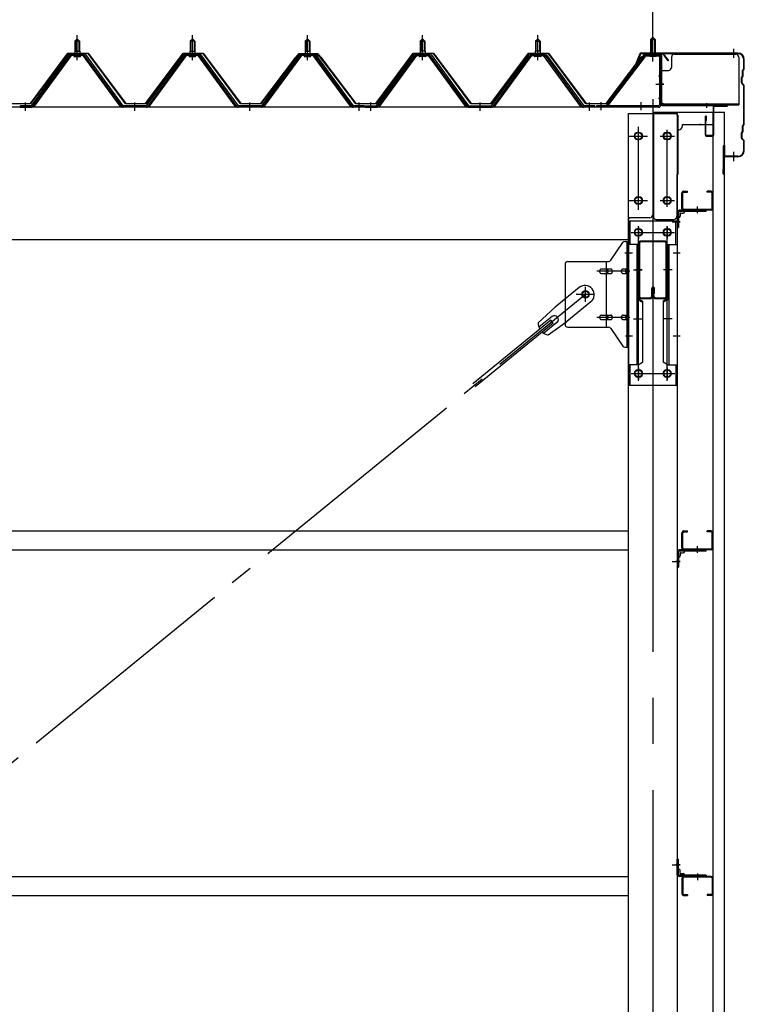
# Model space of a CAD drawing. Extents: x 868 to 32764, y 310 to 22484.
# Drawn here: x 29735 to 30994, y 16511 to 18222 of the extents above; entities that cross this region are included whole.
import ezdxf

# ---------------------------------------------------------------- set-up
doc = ezdxf.new("R2010")
doc.units = 0
doc.header["$LTSCALE"] = 80
doc.header["$MEASUREMENT"] = 0
for name, pattern in [('1PL-M', [15, 12, -1, 1, -1]), ('1PL-S', [4, 2.5, -0.5, 0.5, -0.5]), ('1PL-SL', [6.5, 5, -0.5, 0.5, -0.5]), ('HIDE-M', [2, 1, -1])]:
    doc.linetypes.add(name, pattern=pattern)
for name, color, linetype in [('SUNPOU', 4, 'CONTINUOUS'), ('ケラバ', 3, 'CONTINUOUS'), ('ケラバ穴隠し金具', 2, 'CONTINUOUS'), ('パネル受フレ-ム', 1, 'CONTINUOUS'), ('ブレ-ス', 3, 'CONTINUOUS'), ('ブレ-ス取付金物', 2, 'CONTINUOUS'), ('ヨドル-フ88', 2, 'CONTINUOUS'), ('上枠', 3, 'CONTINUOUS'), ('壁', 3, 'CONTINUOUS'), ('後柱', 3, 'CONTINUOUS'), ('後桁', 3, 'CONTINUOUS'), ('梁', 3, 'CONTINUOUS'), ('梁取付金具', 2, 'CONTINUOUS'), ('端桁金具', 1, 'CONTINUOUS'), ('胴縁', 1, 'CONTINUOUS'), ('胴縁金具', 2, 'CONTINUOUS')]:
    doc.layers.add(name, color=color, linetype=linetype)

msp = doc.modelspace()

# ---------------------------------------------------------------- linework, layer by layer
at = {"layer": 'SUNPOU'}
msp.add_line((30835.5, 18163.5), (30835.5, 19124.3), dxfattribs=at)
msp.add_line((30835.5, 18163.5), (30835.5, 19124.3), dxfattribs=at)
at = {"layer": 'ケラバ'}
for p, q in [((30813, 18162.2), (30801, 18132.5)), ((30983.5, 18163.5), (30814.8, 18163.5)), ((30983.5, 18162.5), (30814.8, 18162.5)), ((30813.9, 18161.9), (30801.9, 18132.1)), ((30993.5, 18136.3), (30993.5, 18152.5)), ((30994.5, 18136.3), (30994.5, 18152.5)), ((30801, 18132.5), (30801.9, 18132.1)), ((30991.5, 18124.3), (30991.5, 18133.1)), ((30993.2, 18135.6), (30992.1, 18134.5)), ((30992.5, 18124.3), (30992.5, 18133.1)), ((30993.9, 18134.9), (30992.8, 18133.8)), ((30989.5, 18111.9), (30989.5, 18121.1)), ((30991.2, 18123.6), (30990.1, 18122.5)), ((30990.5, 18111.9), (30990.5, 18121.1)), ((30991.9, 18122.9), (30990.8, 18121.8)), ((30990.8, 18111.2), (30993.9, 18108.1)), ((30990.1, 18110.5), (30993.2, 18107.4)), ((30993.5, 18040.3), (30993.5, 18106.7)), ((30994.5, 18040.3), (30994.5, 18106.7)), ((30991.2, 18027.6), (30990.1, 18026.5)), ((30991.9, 18026.9), (30990.8, 18025.8)), ((30991.5, 18028.3), (30991.5, 18037.1)), ((30993.2, 18039.6), (30992.1, 18038.5)), ((30992.5, 18028.3), (30992.5, 18037.1)), ((30993.9, 18038.9), (30992.8, 18037.8)), ((30989.5, 18015.9), (30989.5, 18025.1)), ((30990.1, 18014.5), (30993.2, 18011.4)), ((30990.5, 18015.9), (30990.5, 18025.1)), ((30990.8, 18015.2), (30993.9, 18012.1)), ((30993.5, 17994.5), (30993.5, 18010.7)), ((30994.5, 17994.5), (30994.5, 18010.7)), ((30958.5, 17954.5), (30958.5, 18002.5)), ((30959.5, 17954.5), (30959.5, 18002.5)), ((30960.5, 17985.5), (30960.5, 18002.5)), ((30983.5, 17984.5), (30961.5, 17984.5)), ((30983.5, 17983.5), (30961.5, 17983.5)), ((30958.5, 17961.5), (30957.5, 17961.5)), ((30957.5, 17954.5), (30957.5, 17961.5))]:
    msp.add_line(p, q, dxfattribs=at)
at = {"layer": 'ケラバ', "color": 6, "linetype": '1PL-M'}
for p, q in [((30835.5, 18155), (30835.5, 18171)), ((30976.5, 18155), (30976.5, 18171)), ((30976.5, 17976), (30976.5, 17992))]:
    msp.add_line(p, q, dxfattribs=at)
at = {"layer": 'ケラバ'}
for centre, radius, start, end in [((30814.8, 18161.5), 2, 90, 158.0394), ((30814.8, 18161.5), 1, 90, 158.0394), ((30983.5, 18152.5), 11, 0, 90), ((30983.5, 18152.5), 10, 0, 90), ((30993.5, 18133.1), 2, 135, 180), ((30993.5, 18133.1), 1, 135, 180), ((30992.5, 18136.3), 1, 315, 0), ((30992.5, 18136.3), 2, 315, 0), ((30991.5, 18121.1), 2, 135, 180), ((30991.5, 18111.9), 2, 180, 225), ((30991.5, 18121.1), 1, 135, 180), ((30991.5, 18111.9), 1, 180, 225), ((30990.5, 18124.3), 1, 315, 0), ((30990.5, 18124.3), 2, 315, 0), ((30992.5, 18106.7), 1, 0, 45), ((30992.5, 18106.7), 2, 0, 45), ((30991.5, 18025.1), 2, 135, 180), ((30991.5, 18025.1), 1, 135, 180), ((30990.5, 18028.3), 1, 315, 0), ((30993.5, 18037.1), 2, 135, 180), ((30990.5, 18028.3), 2, 315, 0), ((30993.5, 18037.1), 1, 135, 180), ((30992.5, 18040.3), 1, 315, 0), ((30992.5, 18040.3), 2, 315, 0), ((30991.5, 18015.9), 2, 180, 225), ((30991.5, 18015.9), 1, 180, 225), ((30992.5, 18010.7), 1, 0, 45), ((30992.5, 18010.7), 2, 0, 45), ((30959.5, 18002.5), 1, 0, 180), ((30983.5, 17994.5), 11, 270, 0), ((30983.5, 17994.5), 10, 270, 0), ((30961.5, 17985.5), 2, 180, 270), ((30961.5, 17985.5), 1, 180, 270), ((30958.5, 17954.5), 1, 180, 0)]:
    msp.add_arc(centre, radius, start, end, dxfattribs=at)
at = {"layer": 'ケラバ穴隠し金具'}
for p, q in [((30867.9, 18156.5), (30867.9, 18138.5)), ((30872.9, 18161.5), (30979.9, 18161.5)), ((30984.9, 18156.5), (30984.9, 18073.5)), ((30847.9, 18133.5), (30862.9, 18133.5)), ((30847.9, 18133.5), (30847.9, 18076.5)), ((30849.5, 18133.5), (30849.5, 18076.5)), ((30847.9, 18076.5), (30852.9, 18076.5)), ((30852.9, 18076.5), (30852.9, 18073.5)), ((30852.9, 18075.1), (30984.9, 18075.1)), ((30852.9, 18073.5), (30984.9, 18073.5))]:
    msp.add_line(p, q, dxfattribs=at)
at = {"layer": 'ケラバ穴隠し金具', "color": 6, "linetype": '1PL-S'}
for p, q in [((30851.9, 18123.5), (30845.4, 18123.5)), ((30845.4, 18085.5), (30851.9, 18085.5))]:
    msp.add_line(p, q, dxfattribs=at)
at = {"layer": 'ケラバ穴隠し金具'}
for centre, start, end in [((30872.9, 18156.5), 90, 180), ((30979.9, 18156.5), 0, 90), ((30862.9, 18138.5), 270, 0)]:
    msp.add_arc(centre, 5, start, end, dxfattribs=at)
at = {"layer": 'パネル受フレ-ム', "color": 6, "linetype": '1PL-SL'}
for p, q in [((30835.5, 18148.9), (30835.5, 18199.6)), ((30840.9, 18109.5), (30854.9, 18109.5)), ((30745.5, 18064.1), (30745.5, 18078.1)), ((30815.5, 18064.1), (30815.5, 18078.1))]:
    msp.add_line(p, q, dxfattribs=at)
at = {"layer": 'パネル受フレ-ム'}
for p, q in [((29831.5, 18184.5), (29835.5, 18188.5)), ((29831.5, 18184.5), (29831.5, 18166.8)), ((29839.5, 18184.5), (29831.5, 18184.5)), ((29835.5, 18188.5), (29839.5, 18184.5)), ((29839.5, 18184.5), (29839.5, 18166.8)), ((30031.5, 18184.5), (30035.5, 18188.5)), ((30031.5, 18184.5), (30031.5, 18166.8)), ((30039.5, 18184.5), (30031.5, 18184.5)), ((30035.5, 18188.5), (30039.5, 18184.5)), ((30039.5, 18184.5), (30039.5, 18166.8)), ((30231.5, 18184.5), (30235.5, 18188.5)), ((30231.5, 18184.5), (30231.5, 18166.8)), ((30239.5, 18184.5), (30231.5, 18184.5)), ((30235.5, 18188.5), (30239.5, 18184.5)), ((30239.5, 18184.5), (30239.5, 18166.8)), ((30435.5, 18188.5), (30431.5, 18184.5)), ((30431.5, 18184.5), (30431.5, 18166.8)), ((30431.5, 18184.5), (30439.5, 18184.5)), ((30439.5, 18184.5), (30435.5, 18188.5)), ((30439.5, 18184.5), (30439.5, 18166.8)), ((30635.5, 18188.5), (30631.5, 18184.5)), ((30631.5, 18184.5), (30631.5, 18166.8)), ((30631.5, 18184.5), (30639.5, 18184.5)), ((30639.5, 18184.5), (30635.5, 18188.5)), ((30639.5, 18184.5), (30639.5, 18166.8)), ((30835.5, 18191), (30831.5, 18187)), ((30831.5, 18187), (30839.5, 18187)), ((30831.5, 18187), (30831.5, 18161)), ((30839.5, 18187), (30835.5, 18191)), ((30839.5, 18187), (30839.5, 18161)), ((29829.6, 18162.8), (29841.4, 18162.8)), ((29829.6, 18161.8), (29829.6, 18162.8)), ((29831.2, 18166.8), (29839.7, 18166.8)), ((29831.2, 18166.8), (29831.2, 18162.8)), ((29839.7, 18166.8), (29839.7, 18162.8)), ((29841.4, 18162.8), (29841.4, 18161.8)), ((30029.6, 18162.8), (30041.4, 18162.8)), ((30029.6, 18161.8), (30029.6, 18162.8)), ((30031.2, 18166.8), (30039.7, 18166.8)), ((30031.2, 18166.8), (30031.2, 18162.8)), ((30039.7, 18166.8), (30039.7, 18162.8)), ((30041.4, 18162.8), (30041.4, 18161.8)), ((30229.6, 18162.8), (30241.4, 18162.8)), ((30229.6, 18161.8), (30229.6, 18162.8)), ((30231.2, 18166.8), (30239.7, 18166.8)), ((30231.2, 18166.8), (30231.2, 18162.8)), ((30239.7, 18166.8), (30239.7, 18162.8)), ((30241.4, 18162.8), (30241.4, 18161.8)), ((30441.4, 18162.8), (30429.6, 18162.8)), ((30429.6, 18162.8), (30429.6, 18161.8)), ((30439.7, 18166.8), (30431.2, 18166.8)), ((30431.2, 18166.8), (30431.2, 18162.8)), ((30439.7, 18166.8), (30439.7, 18162.8)), ((30441.4, 18161.8), (30441.4, 18162.8)), ((30641.4, 18162.8), (30629.6, 18162.8)), ((30629.6, 18162.8), (30629.6, 18161.8)), ((30639.7, 18166.8), (30631.2, 18166.8)), ((30631.2, 18166.8), (30631.2, 18162.8)), ((30639.7, 18166.8), (30639.7, 18162.8)), ((30641.4, 18161.8), (30641.4, 18162.8)), ((29820.8, 18160.9), (29755.5, 18071.8)), ((29822.6, 18159.5), (29757.3, 18070.4)), ((29761, 18071.5), (29825.5, 18159.5)), ((29848.3, 18161.8), (29822.6, 18161.8)), ((29848.3, 18159.5), (29822.6, 18159.5)), ((29830.5, 18157.5), (29840.5, 18157.5)), ((29910, 18071.5), (29845.5, 18159.5)), ((29913.6, 18070.4), (29848.3, 18159.5)), ((29915.5, 18071.8), (29850.2, 18160.9)), ((30020.8, 18160.9), (29955.5, 18071.8)), ((30022.6, 18159.5), (29957.3, 18070.4)), ((29961, 18071.5), (30025.5, 18159.5)), ((30048.3, 18161.8), (30022.6, 18161.8)), ((30048.3, 18159.5), (30022.6, 18159.5)), ((30030.5, 18157.5), (30040.5, 18157.5)), ((30110, 18071.5), (30045.5, 18159.5)), ((30113.6, 18070.4), (30048.3, 18159.5)), ((30115.5, 18071.8), (30050.2, 18160.9)), ((30220.8, 18160.9), (30155.5, 18071.8)), ((30222.6, 18159.5), (30157.3, 18070.4)), ((30161, 18071.5), (30225.5, 18159.5)), ((30248.3, 18161.8), (30222.6, 18161.8)), ((30248.3, 18159.5), (30222.6, 18159.5)), ((30230.5, 18157.5), (30240.5, 18157.5)), ((30310, 18071.5), (30245.5, 18159.5)), ((30313.6, 18070.4), (30248.3, 18159.5)), ((30315.5, 18071.8), (30250.2, 18160.9)), ((30355.5, 18071.8), (30420.8, 18160.9)), ((30357.3, 18070.4), (30422.6, 18159.5)), ((30361, 18071.5), (30425.5, 18159.5)), ((30422.6, 18161.8), (30448.3, 18161.8)), ((30422.6, 18159.5), (30448.3, 18159.5)), ((30440.5, 18157.5), (30430.5, 18157.5)), ((30510, 18071.5), (30445.5, 18159.5)), ((30448.3, 18159.5), (30513.6, 18070.4)), ((30450.2, 18160.9), (30515.5, 18071.8)), ((30555.5, 18071.8), (30620.8, 18160.9)), ((30557.3, 18070.4), (30622.6, 18159.5)), ((30561, 18071.5), (30625.5, 18159.5)), ((30622.6, 18161.8), (30648.3, 18161.8)), ((30622.6, 18159.5), (30648.3, 18159.5)), ((30640.5, 18157.5), (30630.5, 18157.5)), ((30710, 18071.5), (30645.5, 18159.5)), ((30648.3, 18159.5), (30713.6, 18070.4)), ((30650.2, 18160.9), (30715.5, 18071.8)), ((30820.2, 18159), (30755, 18073.2)), ((30822.1, 18157.6), (30756.8, 18071.8)), ((30823.8, 18161), (30845.3, 18161)), ((30823.8, 18158.7), (30845.3, 18158.7)), ((30830.5, 18157.7), (30829.5, 18158.7)), ((30840.5, 18157.7), (30830.5, 18157.7)), ((30840.5, 18157.7), (30841.5, 18158.7)), ((30847.2, 18156.8), (30847.2, 18073.7)), ((30849.5, 18156.8), (30849.5, 18073.7)), ((29755.5, 18071.8), (29736.5, 18071.8)), ((29736.5, 18071.8), (29736.5, 18069.5)), ((29736.5, 18069.5), (29755.5, 18069.5)), ((29755.5, 18069.5), (29757, 18069.5)), ((29915.5, 18069.5), (29914, 18069.5)), ((29955.5, 18071.8), (29915.5, 18071.8)), ((29955.5, 18069.5), (29915.5, 18069.5)), ((29955.5, 18069.5), (29957, 18069.5)), ((30115.5, 18069.5), (30114, 18069.5)), ((30155.5, 18071.8), (30115.5, 18071.8)), ((30155.5, 18069.5), (30115.5, 18069.5)), ((30155.5, 18069.5), (30157, 18069.5)), ((30315.5, 18069.5), (30314, 18069.5)), ((30334.5, 18071.8), (30315.5, 18071.8)), ((30334.5, 18069.5), (30315.5, 18069.5)), ((30334.5, 18069.5), (30334.5, 18071.8)), ((30336.5, 18071.8), (30355.5, 18071.8)), ((30336.5, 18069.5), (30336.5, 18071.8)), ((30336.5, 18069.5), (30355.5, 18069.5)), ((30355.5, 18069.5), (30357, 18069.5)), ((30515.5, 18069.5), (30514, 18069.5)), ((30515.5, 18071.8), (30555.5, 18071.8)), ((30515.5, 18069.5), (30555.5, 18069.5)), ((30555.5, 18069.5), (30557, 18069.5)), ((30715.5, 18069.5), (30714, 18069.5)), ((30734.5, 18071.8), (30715.5, 18071.8)), ((30734.5, 18069.5), (30715.5, 18069.5)), ((30734.5, 18069.5), (30734.5, 18071.8)), ((30737.5, 18071.8), (30737.5, 18069.5)), ((30845.3, 18071.8), (30737.5, 18071.8)), ((30845.3, 18069.5), (30737.5, 18069.5)), ((30756.8, 18071.8), (30755, 18073.2))]:
    msp.add_line(p, q, dxfattribs=at)
at = {"layer": 'パネル受フレ-ム', "color": 6}
for p, q in [((29832.5, 18184.5), (29832.1, 18185.1)), ((29832.5, 18184.5), (29832.5, 18166.8)), ((29838.5, 18184.5), (29838.8, 18185.1)), ((29838.5, 18184.5), (29838.5, 18166.8)), ((30032.5, 18184.5), (30032.1, 18185.1)), ((30032.5, 18184.5), (30032.5, 18166.8)), ((30038.5, 18184.5), (30038.8, 18185.1)), ((30038.5, 18184.5), (30038.5, 18166.8)), ((30232.5, 18184.5), (30232.1, 18185.1)), ((30232.5, 18184.5), (30232.5, 18166.8)), ((30238.5, 18184.5), (30238.8, 18185.1)), ((30238.5, 18184.5), (30238.5, 18166.8)), ((30432.5, 18184.5), (30432.1, 18185.1)), ((30432.5, 18184.5), (30432.5, 18166.8)), ((30438.5, 18184.5), (30438.8, 18185.1)), ((30438.5, 18184.5), (30438.5, 18166.8)), ((30632.5, 18184.5), (30632.1, 18185.1)), ((30632.5, 18184.5), (30632.5, 18166.8)), ((30638.5, 18184.5), (30638.8, 18185.1)), ((30638.5, 18184.5), (30638.5, 18166.8)), ((30832.5, 18187), (30832.5, 18161)), ((30838.5, 18187), (30838.5, 18161))]:
    msp.add_line(p, q, dxfattribs=at)
at = {"layer": 'パネル受フレ-ム', "color": 6, "linetype": '1PL-M'}
for p, q in [((29835.5, 18151.2), (29835.5, 18194.5)), ((30035.5, 18151.2), (30035.5, 18194.5)), ((30235.5, 18151.2), (30235.5, 18194.5)), ((30435.5, 18151.2), (30435.5, 18194.5)), ((30635.5, 18151.2), (30635.5, 18194.5)), ((29745.5, 18063.5), (29745.5, 18077.8)), ((29935.5, 18063.5), (29935.5, 18077.8)), ((30135.5, 18063.5), (30135.5, 18077.8)), ((30325.5, 18063.5), (30325.5, 18077.8)), ((30345.5, 18063.5), (30345.5, 18077.8)), ((30535.5, 18063.5), (30535.5, 18077.8)), ((30725.5, 18063.5), (30725.5, 18077.8))]:
    msp.add_line(p, q, dxfattribs=at)
at = {"layer": 'パネル受フレ-ム', "color": 6, "linetype": 'HIDE-M'}
for p, q in [((29741.5, 18069.5), (29741.5, 18071.8)), ((29749.5, 18069.5), (29749.5, 18071.8)), ((29931.5, 18069.5), (29931.5, 18071.8)), ((29939.5, 18069.5), (29939.5, 18071.8)), ((30131.5, 18069.5), (30131.5, 18071.8)), ((30139.5, 18069.5), (30139.5, 18071.8)), ((30321.5, 18069.5), (30321.5, 18071.8)), ((30329.5, 18069.5), (30329.5, 18071.8)), ((30341.5, 18069.5), (30341.5, 18071.8)), ((30349.5, 18069.5), (30349.5, 18071.8)), ((30531.5, 18069.5), (30531.5, 18071.8)), ((30539.5, 18069.5), (30539.5, 18071.8)), ((30721.5, 18069.5), (30721.5, 18071.8)), ((30729.5, 18069.5), (30729.5, 18071.8))]:
    msp.add_line(p, q, dxfattribs=at)
at = {"layer": 'パネル受フレ-ム'}
for centre, radius, start, end in [((29822.6, 18159.5), 2.3, 90, 143.1301), ((29830.5, 18158.5), 1, 90, 270), ((29840.5, 18158.5), 1, 270, 90), ((29848.3, 18159.5), 2.3, 36.8699, 90), ((30022.6, 18159.5), 2.3, 90, 143.1301), ((30030.5, 18158.5), 1, 90, 270), ((30040.5, 18158.5), 1, 270, 90), ((30048.3, 18159.5), 2.3, 36.8699, 90), ((30222.6, 18159.5), 2.3, 90, 143.1301), ((30230.5, 18158.5), 1, 90, 270), ((30240.5, 18158.5), 1, 270, 90), ((30248.3, 18159.5), 2.3, 36.8699, 90), ((30422.6, 18159.5), 2.3, 90, 143.1301), ((30430.5, 18158.5), 1, 90, 270), ((30440.5, 18158.5), 1, 270, 90), ((30448.3, 18159.5), 2.3, 36.8699, 90), ((30622.6, 18159.5), 2.3, 90, 143.1301), ((30630.5, 18158.5), 1, 90, 270), ((30640.5, 18158.5), 1, 270, 90), ((30648.3, 18159.5), 2.3, 36.8699, 90), ((30823.8, 18156.8), 4.2, 90, 148.7453), ((30823.8, 18156.8), 1.9, 90, 148.7453), ((30845.3, 18156.8), 4.2, 0, 90), ((30845.3, 18156.8), 1.9, 0, 90), ((29755.5, 18071.8), 2.3, 270, 323.7526), ((29757, 18074.5), 5, 270, 323.7526), ((29914, 18074.5), 5, 216.2474, 270), ((29915.5, 18071.8), 2.3, 216.2474, 270), ((29955.5, 18071.8), 2.3, 270, 323.7526), ((29957, 18074.5), 5, 270, 323.7526), ((30114, 18074.5), 5, 216.2474, 270), ((30115.5, 18071.8), 2.3, 216.2474, 270), ((30155.5, 18071.8), 2.3, 270, 323.7526), ((30157, 18074.5), 5, 270, 323.7526), ((30314, 18074.5), 5, 216.2474, 270), ((30315.5, 18071.8), 2.3, 216.2474, 270), ((30355.5, 18071.8), 2.3, 270, 323.7526), ((30357, 18074.5), 5, 270, 323.7526), ((30514, 18074.5), 5, 216.2474, 270), ((30515.5, 18071.8), 2.3, 216.2474, 270), ((30555.5, 18071.8), 2.3, 270, 323.7526), ((30557, 18074.5), 5, 270, 323.7526), ((30714, 18074.5), 5, 216.2474, 270), ((30715.5, 18071.8), 2.3, 216.2474, 270), ((30845.3, 18073.7), 1.9, 270, 0), ((30845.3, 18073.7), 4.2, 270, 0)]:
    msp.add_arc(centre, radius, start, end, dxfattribs=at)
at = {"layer": 'ブレ-ス'}
for p, q in [((30707.6, 17756.2), (30665.7, 17722.1)), ((30636.5, 17694.8), (30665.7, 17722.1)), ((30727.8, 17731.5), (30686, 17697.3)), ((30660.5, 17705.9), (30637.6, 17687.2)), ((30658.1, 17699.8), (30522.6, 17589.1)), ((30662.6, 17694.3), (30527, 17583.7)), ((30669, 17695.5), (30646.1, 17676.8)), ((30653.4, 17674.1), (30686, 17697.3)), ((30662.6, 17694.3), (30658.1, 17699.8))]:
    msp.add_line(p, q, dxfattribs=at)
at = {"layer": 'ブレ-ス', "color": 6, "linetype": '1PL-SL'}
msp.add_line((28152.5, 15650.5), (30718.5, 17744.5), dxfattribs=at)
at = {"layer": 'ブレ-ス'}
msp.add_circle((30718.5, 17744.5), 5.5, dxfattribs=at)
for centre, radius, start, end in [((30717.7, 17743.8), 16, 309.2168, 129.2168), ((30664.8, 17700.7), 6.7, 309.2168, 129.2168), ((30656.5, 17693.9), 20, 177.3811, 209.1381), ((30656.5, 17693.9), 20, 229.2954, 261.0524)]:
    msp.add_arc(centre, radius, start, end, dxfattribs=at)
at = {"layer": 'ブレ-ス取付金物'}
for p, q in [((30762.5, 17803.7), (30783.5, 17834.3)), ((30787.6, 17836.5), (30793, 17836.5)), ((30790.7, 17652.5), (30790.7, 17836.5)), ((30793, 17652.5), (30793, 17836.5)), ((30683, 17796.5), (30683, 17692.5)), ((30688, 17801.5), (30758.3, 17801.5)), ((30746.5, 17788.5), (30755.3, 17788.5)), ((30755.3, 17687.5), (30755.3, 17801.5)), ((30756.3, 17788.5), (30762.8, 17788.5)), ((30784.2, 17788.5), (30790.7, 17788.5)), ((30790.7, 17796.5), (30793, 17796.5)), ((30746.5, 17780.5), (30755.3, 17780.5)), ((30756.3, 17780.5), (30762.8, 17780.5)), ((30784.2, 17780.5), (30790.7, 17780.5)), ((30746.5, 17708.5), (30755.3, 17708.5)), ((30746.5, 17700.5), (30755.3, 17700.5)), ((30756.3, 17708.5), (30762.8, 17708.5)), ((30756.3, 17700.5), (30762.8, 17700.5)), ((30784.2, 17708.5), (30790.7, 17708.5)), ((30784.2, 17700.5), (30790.7, 17700.5)), ((30688, 17687.5), (30758.3, 17687.5)), ((30762.5, 17685.3), (30783.5, 17654.7)), ((30790.7, 17692.5), (30793, 17692.5)), ((30787.6, 17652.5), (30793, 17652.5))]:
    msp.add_line(p, q, dxfattribs=at)
at = {"layer": 'ブレ-ス取付金物', "color": 6, "linetype": '1PL-SL'}
for p, q in [((30786.9, 17816.5), (30798, 17816.5)), ((30795.5, 17784.5), (30738.1, 17784.5)), ((30718.5, 17731.5), (30718.5, 17757.4)), ((30702.5, 17744.5), (30734.3, 17744.5)), ((30795.5, 17704.5), (30738.1, 17704.5)), ((30788, 17672.5), (30796.9, 17672.5))]:
    msp.add_line(p, q, dxfattribs=at)
at = {"layer": 'ブレ-ス取付金物'}
msp.add_circle((30718.5, 17744.5), 6.5, dxfattribs=at)
for centre, radius, start, end in [((30787.6, 17831.5), 5, 90, 145.561), ((30787.6, 17831.5), 5, 90, 145.561), ((30758.3, 17806.5), 5, 270, 325.561), ((30688, 17796.5), 5, 90, 180), ((30747.5, 17784.5), 4.56, 160.0776, 180), ((30747, 17784.7), 4.01, 138.8141, 160.0776), ((30746.7, 17785), 3.57, 115.3323, 138.8141), ((30746.5, 17785.4), 3.07, 90, 115.3323), ((30755.3, 17786.9), 1.61, 56.4659, 90), ((30754.5, 17785.7), 2.98, 32.0054, 56.4659), ((30753.3, 17785), 4.4, 14.5143, 32.0054), ((30751.4, 17784.5), 6.38, 360, 14.5143), ((30762.8, 17786.9), 1.61, 56.4659, 90), ((30762, 17785.7), 2.98, 32.0054, 56.4659), ((30760.8, 17785), 4.4, 14.5143, 32.0054), ((30758.9, 17784.5), 6.38, 360, 14.5143), ((30785.2, 17784.5), 4.56, 160.0776, 180), ((30784.7, 17784.7), 4.01, 138.8141, 160.0776), ((30784.4, 17785), 3.57, 115.3323, 138.8141), ((30784.2, 17785.4), 3.07, 90, 115.3323), ((30794.6, 17784.5), 6.38, 165.4857, 180), ((30792.6, 17785), 4.4, 147.9946, 165.4857), ((30791.4, 17785.7), 2.98, 123.5341, 147.9946), ((30790.7, 17786.9), 1.61, 90, 123.5341), ((30747.5, 17784.5), 4.56, 180, 199.9224), ((30747, 17784.3), 4.01, 199.9224, 221.1859), ((30746.7, 17784), 3.57, 221.1859, 244.6677), ((30746.5, 17783.6), 3.07, 244.6677, 270), ((30755.3, 17782.1), 1.61, 270, 303.5341), ((30754.5, 17783.2), 2.98, 303.5341, 327.9946), ((30753.3, 17784), 4.4, 327.9946, 345.4857), ((30751.4, 17784.5), 6.38, 345.4857, 0), ((30762.8, 17782.1), 1.61, 270, 303.5341), ((30762, 17783.2), 2.98, 303.5341, 327.9946), ((30760.8, 17784), 4.4, 327.9946, 345.4857), ((30758.9, 17784.5), 6.38, 345.4857, 0), ((30785.2, 17784.5), 4.56, 180, 199.9224), ((30784.7, 17784.3), 4.01, 199.9224, 221.1859), ((30784.4, 17784), 3.57, 221.1859, 244.6677), ((30784.2, 17783.6), 3.07, 244.6677, 270), ((30794.6, 17784.5), 6.38, 180, 194.5143), ((30792.6, 17784), 4.4, 194.5143, 212.0054), ((30791.4, 17783.2), 2.98, 212.0054, 236.4659), ((30790.7, 17782.1), 1.61, 236.4659, 270), ((30747.5, 17704.5), 4.56, 160.0776, 180), ((30747.5, 17704.5), 4.56, 180, 199.9224), ((30747, 17704.7), 4.01, 138.8141, 160.0776), ((30747, 17704.3), 4.01, 199.9224, 221.1859), ((30746.7, 17705), 3.57, 115.3323, 138.8141), ((30746.7, 17704), 3.57, 221.1859, 244.6677), ((30746.5, 17705.4), 3.07, 90, 115.3323), ((30746.5, 17703.6), 3.07, 244.6677, 270), ((30755.3, 17706.9), 1.61, 56.4659, 90), ((30755.3, 17702.1), 1.61, 270, 303.5341), ((30754.5, 17705.7), 2.98, 32.0054, 56.4659), ((30754.5, 17703.2), 2.98, 303.5341, 327.9946), ((30753.3, 17705), 4.4, 14.5143, 32.0054), ((30753.3, 17704), 4.4, 327.9946, 345.4857), ((30751.4, 17704.5), 6.38, 360, 14.5143), ((30751.4, 17704.5), 6.38, 345.4857, 0), ((30762.8, 17706.9), 1.61, 56.4659, 90), ((30762.8, 17702.1), 1.61, 270, 303.5341), ((30762, 17705.7), 2.98, 32.0054, 56.4659), ((30762, 17703.2), 2.98, 303.5341, 327.9946), ((30760.8, 17705), 4.4, 14.5143, 32.0054), ((30760.8, 17704), 4.4, 327.9946, 345.4857), ((30758.9, 17704.5), 6.38, 360, 14.5143), ((30758.9, 17704.5), 6.38, 345.4857, 0), ((30785.2, 17704.5), 4.56, 160.0776, 180), ((30785.2, 17704.5), 4.56, 180, 199.9224), ((30784.7, 17704.7), 4.01, 138.8141, 160.0776), ((30784.7, 17704.3), 4.01, 199.9224, 221.1859), ((30784.4, 17705), 3.57, 115.3323, 138.8141), ((30784.4, 17704), 3.57, 221.1859, 244.6677), ((30784.2, 17705.4), 3.07, 90, 115.3323), ((30784.2, 17703.6), 3.07, 244.6677, 270), ((30794.6, 17704.5), 6.38, 165.4857, 180), ((30794.6, 17704.5), 6.38, 180, 194.5143), ((30792.6, 17705), 4.4, 147.9946, 165.4857), ((30792.6, 17704), 4.4, 194.5143, 212.0054), ((30791.4, 17705.7), 2.98, 123.5341, 147.9946), ((30791.4, 17703.2), 2.98, 212.0054, 236.4659), ((30790.7, 17706.9), 1.61, 90, 123.5341), ((30790.7, 17702.1), 1.61, 236.4659, 270), ((30688, 17692.5), 5, 180, 270), ((30758.3, 17682.5), 5, 34.439, 90), ((30787.6, 17657.5), 5, 214.439, 270)]:
    msp.add_arc(centre, radius, start, end, dxfattribs=at)
at = {"layer": 'ヨドル-フ88'}
for p, q in [((29754.2, 18076), (29819.4, 18163.5)), ((29819.7, 18163), (29754.4, 18075.5)), ((29819.4, 18163.5), (29854.4, 18163.5)), ((29854.2, 18163), (29819.7, 18163)), ((29919.4, 18075.5), (29854.2, 18163)), ((29854.4, 18163.5), (29919.7, 18076)), ((29954.2, 18076), (30019.4, 18163.5)), ((30019.7, 18163), (29954.4, 18075.5)), ((30019.4, 18163.5), (30054.4, 18163.5)), ((30054.2, 18163), (30019.7, 18163)), ((30119.4, 18075.5), (30054.2, 18163)), ((30054.4, 18163.5), (30119.7, 18076)), ((30211.2, 18150.5), (30220.2, 18162.5)), ((30220.4, 18162), (30211.6, 18150.2)), ((30215.4, 18156.2), (30223.2, 18162.5)), ((30223.4, 18162), (30215.8, 18155.9)), ((30220.2, 18162.5), (30250.7, 18162.5)), ((30250.5, 18162), (30220.4, 18162)), ((30223.2, 18162.5), (30253.7, 18162.5)), ((30253.4, 18162), (30223.4, 18162)), ((30258.1, 18155.9), (30250.5, 18162)), ((30250.7, 18162.5), (30258.5, 18156.2)), ((30262.3, 18150.2), (30253.4, 18162)), ((30253.7, 18162.5), (30262.7, 18150.5)), ((30354.2, 18076), (30419.4, 18163.5)), ((30419.7, 18163), (30354.4, 18075.5)), ((30419.4, 18163.5), (30454.4, 18163.5)), ((30454.2, 18163), (30419.7, 18163)), ((30519.4, 18075.5), (30454.2, 18163)), ((30454.4, 18163.5), (30519.7, 18076)), ((30554.2, 18076), (30619.4, 18163.5)), ((30619.7, 18163), (30554.4, 18075.5)), ((30619.4, 18163.5), (30654.4, 18163.5)), ((30654.2, 18163), (30619.7, 18163)), ((30719.4, 18075.5), (30654.2, 18163)), ((30654.4, 18163.5), (30719.7, 18076)), ((30815.4, 18156.2), (30823.2, 18162.5)), ((30823.4, 18162), (30815.8, 18155.9)), ((30823.2, 18162.5), (30853.7, 18162.5)), ((30853.4, 18162), (30823.4, 18162)), ((30862.3, 18150.2), (30853.4, 18162)), ((30853.7, 18162.5), (30862.7, 18150.5)), ((30154.2, 18076), (30215.4, 18156.2)), ((30215.8, 18155.9), (30154.4, 18075.5)), ((30211.6, 18150.2), (30211.2, 18150.5)), ((30319.4, 18075.5), (30258.1, 18155.9)), ((30258.5, 18156.2), (30319.7, 18076)), ((30262.7, 18150.5), (30262.3, 18150.2)), ((30754.2, 18076), (30815.4, 18156.2)), ((30815.8, 18155.9), (30754.4, 18075.5)), ((30862.7, 18150.5), (30862.3, 18150.2)), ((29754.4, 18075.5), (29719.4, 18075.5)), ((29719.7, 18076), (29754.2, 18076)), ((29954.4, 18075.5), (29919.4, 18075.5)), ((29919.7, 18076), (29954.2, 18076)), ((30154.4, 18075.5), (30119.4, 18075.5)), ((30119.7, 18076), (30154.2, 18076)), ((30354.4, 18075.5), (30319.4, 18075.5)), ((30319.7, 18076), (30354.2, 18076)), ((30554.4, 18075.5), (30519.4, 18075.5)), ((30519.7, 18076), (30554.2, 18076)), ((30754.4, 18075.5), (30719.4, 18075.5)), ((30719.7, 18076), (30754.2, 18076))]:
    msp.add_line(p, q, dxfattribs=at)
at = {"layer": '上枠', "color": 6, "linetype": '1PL-M'}
for p, q in [((30835.5, 18155.5), (30835.5, 18166.5)), ((30854.4, 18109.5), (30846, 18109.5)), ((30928.5, 18076.7), (30928.5, 18068.2))]:
    msp.add_line(p, q, dxfattribs=at)
at = {"layer": '上枠'}
for p, q in [((30819.9, 18160.6), (30813.5, 18151.5)), ((30813.5, 18151.5), (30814.3, 18150.9)), ((30820.7, 18160.1), (30814.3, 18150.9)), ((30848.5, 18161.5), (30821.5, 18161.5)), ((30848.5, 18160.5), (30821.5, 18160.5)), ((30849.5, 18159.5), (30849.5, 18074.5)), ((30850.5, 18159.5), (30850.5, 18074.5)), ((30851.5, 18073.5), (30964.5, 18073.5)), ((30851.5, 18072.5), (30964.5, 18072.5)), ((30940.5, 18070.5), (30940.5, 18021.5)), ((30941.5, 18021.5), (30941.5, 18070.5)), ((30942.5, 18071.5), (30964.5, 18071.5)), ((30926.5, 18053.5), (30926.5, 18021.5)), ((30927.5, 18021.5), (30927.5, 18053.5)), ((30927.5, 18046.5), (30928.5, 18046.5)), ((30928.5, 18046.5), (30928.5, 18053.5)), ((30939.5, 18020.5), (30928.5, 18020.5)), ((30928.5, 18019.5), (30939.5, 18019.5))]:
    msp.add_line(p, q, dxfattribs=at)
for centre, radius, start, end in [((30821.5, 18159.5), 2, 90, 145.008), ((30821.5, 18159.5), 1, 90, 145.008), ((30848.5, 18159.5), 2, 0, 90), ((30848.5, 18159.5), 1, 0, 90), ((30851.5, 18074.5), 2, 180, 270), ((30851.5, 18074.5), 1, 180, 270), ((30942.5, 18070.5), 2, 90, 180), ((30942.5, 18070.5), 1, 90, 180), ((30964.5, 18072.5), 1, 270, 90), ((30927.5, 18053.5), 1, 0, 180), ((30928.5, 18021.5), 2, 180, 270), ((30928.5, 18021.5), 1, 180, 270), ((30939.5, 18021.5), 2, 270, 0), ((30939.5, 18021.5), 1, 270, 0)]:
    msp.add_arc(centre, radius, start, end, dxfattribs=at)
at = {"layer": '上枠', "color": 0, "linetype": 'ByBlock'}
msp.add_point((30965.4, 18072.4), dxfattribs=at)
msp.add_point((30965.4, 18072.4), dxfattribs=at)
at = {"layer": '壁'}
for p, q in [((30960, 18060.5), (30940, 18060.5)), ((30940, 18060.5), (30940, 15372.5)), ((30960, 15372.5), (30960, 18060.5))]:
    msp.add_line(p, q, dxfattribs=at)
at = {"layer": '後柱', "color": 6, "linetype": '1PL-M'}
msp.add_line((30835.5, 18083.5), (30835.5, 15343.5), dxfattribs=at)
at = {"layer": '後柱'}
for p, q in [((30793, 18058.5), (30878, 18058.5)), ((30793, 15368.5), (30793, 18058.5)), ((30878, 18058.5), (30878, 15368.5)), ((30812, 18025.5), (30809, 18025.5)), ((30862, 18025.5), (30859, 18025.5)), ((30809, 18013.5), (30812, 18013.5)), ((30859, 18013.5), (30862, 18013.5)), ((30812, 17913.5), (30809, 17913.5)), ((30862, 17913.5), (30859, 17913.5)), ((30809, 17901.5), (30812, 17901.5)), ((30859, 17901.5), (30862, 17901.5)), ((30812, 17858), (30809, 17858)), ((30862, 17858), (30859, 17858)), ((30809, 17846), (30812, 17846)), ((30859, 17846), (30862, 17846)), ((30812, 17613), (30809, 17613)), ((30809, 17601), (30812, 17601)), ((30862, 17613), (30859, 17613)), ((30859, 17601), (30862, 17601))]:
    msp.add_line(p, q, dxfattribs=at)
at = {"layer": '後柱', "color": 6, "linetype": '1PL-SL'}
for p, q in [((30810.5, 17896.5), (30810.5, 18030.5)), ((30860.5, 17896.5), (30860.5, 18030.5)), ((30798, 18019.5), (30823, 18019.5)), ((30848, 18019.5), (30873, 18019.5)), ((30798, 17907.5), (30823, 17907.5)), ((30848, 17907.5), (30873, 17907.5)), ((30810.5, 17594), (30810.5, 17863)), ((30860.5, 17594), (30860.5, 17863)), ((30869, 17870.5), (30883, 17870.5)), ((30869, 17870.5), (30883, 17870.5)), ((30798, 17852), (30823, 17852)), ((30848, 17852), (30873, 17852)), ((30788, 17816.5), (30800.3, 17816.5)), ((30870.7, 17816.5), (30883, 17816.5)), ((30788, 17672.5), (30800.3, 17672.5)), ((30870.7, 17672.5), (30883, 17672.5)), ((30798, 17607), (30823, 17607)), ((30848, 17607), (30873, 17607)), ((30869, 17280.5), (30883, 17280.5)), ((30869, 17280.5), (30883, 17280.5)), ((30869, 16753.5), (30883, 16753.5)), ((30869, 16753.5), (30883, 16753.5))]:
    msp.add_line(p, q, dxfattribs=at)
at = {"layer": '後柱'}
for centre, start, end in [((30809, 18019.5), 90, 270), ((30812, 18019.5), 270, 90), ((30859, 18019.5), 90, 270), ((30862, 18019.5), 270, 90), ((30809, 17907.5), 90, 270), ((30812, 17907.5), 270, 90), ((30859, 17907.5), 90, 270), ((30862, 17907.5), 270, 90), ((30809, 17852), 90, 270), ((30812, 17852), 270, 90), ((30859, 17852), 90, 270), ((30862, 17852), 270, 90), ((30809, 17607), 90, 270), ((30812, 17607), 270, 90), ((30859, 17607), 90, 270), ((30862, 17607), 270, 90)]:
    msp.add_arc(centre, 6, start, end, dxfattribs=at)
at = {"layer": '後桁'}
for p, q in [((30835.5, 18069.5), (28035.5, 18069.5)), ((30835.5, 18069.5), (30835.5, 17882.5)), ((30792.5, 17872.5), (30792.5, 17839.5)), ((30830.5, 17877.5), (30797.5, 17877.5)), ((28078.5, 17839.5), (30792.5, 17839.5)), ((30792.5, 17844.3), (30792.5, 17839.5))]:
    msp.add_line(p, q, dxfattribs=at)
at = {"layer": '後桁', "color": 6, "linetype": '1PL-SL'}
for p, q in [((30810.5, 17891.5), (30810.5, 18035.5)), ((30794.5, 18019.5), (30826.5, 18019.5)), ((30794.5, 17907.5), (30826.5, 17907.5))]:
    msp.add_line(p, q, dxfattribs=at)
at = {"layer": '後桁'}
for centre in [(30810.5, 18019.5), (30810.5, 17907.5)]:
    msp.add_circle(centre, 6, dxfattribs=at)
for centre, start, end in [((30797.5, 17872.5), 90, 180), ((30830.5, 17882.5), 270, 0)]:
    msp.add_arc(centre, 5, start, end, dxfattribs=at)
at = {"layer": '梁'}
for p, q in [((30810.5, 17831.8), (30810.5, 17742.2)), ((30812.1, 17831.8), (30812.1, 17742.2)), ((30855.3, 17837), (30815.7, 17837)), ((30855.3, 17835.4), (30815.7, 17835.4)), ((30858.9, 17742.2), (30858.9, 17831.8)), ((30860.5, 17742.2), (30860.5, 17831.8)), ((30833.9, 17742.2), (30833.9, 17754.6)), ((30835.5, 17742.2), (30835.5, 17754.6)), ((30837.1, 17752), (30835.5, 17752)), ((30837.1, 17742.2), (30837.1, 17754.6)), ((30838.7, 17746), (30838.7, 17754.6)), ((30815.7, 17738.6), (30830.3, 17738.6)), ((30815.7, 17737), (30830.3, 17737)), ((30838.7, 17746), (30837.1, 17746)), ((30840.7, 17738.6), (30855.3, 17738.6)), ((30840.7, 17737), (30855.3, 17737))]:
    msp.add_line(p, q, dxfattribs=at)
at = {"layer": '梁', "color": 6, "linetype": '1PL-SL'}
for p, q in [((30817.1, 17787), (30805.5, 17787)), ((30865.5, 17787), (30853.9, 17787))]:
    msp.add_line(p, q, dxfattribs=at)
at = {"layer": '梁'}
for centre, radius, start, end in [((30815.7, 17831.8), 5.2, 90, 180), ((30815.7, 17831.8), 5.2, 90, 180), ((30815.7, 17831.8), 3.6, 90, 180), ((30855.3, 17831.8), 5.2, 0, 90), ((30855.3, 17831.8), 3.6, 0, 90), ((30836.3, 17754.6), 2.4, 0, 180), ((30836.3, 17754.6), 0.8, 0, 180), ((30815.7, 17742.2), 5.2, 180, 270), ((30815.7, 17742.2), 3.6, 180, 270), ((30830.3, 17742.2), 3.6, 270, 0), ((30830.3, 17742.2), 5.2, 270, 0), ((30840.7, 17742.2), 5.2, 180, 270), ((30840.7, 17742.2), 3.6, 180, 270), ((30855.3, 17742.2), 5.2, 270, 0), ((30855.3, 17742.2), 3.6, 270, 0)]:
    msp.add_arc(centre, radius, start, end, dxfattribs=at)
at = {"layer": '梁取付金具'}
for p, q in [((30793, 17872), (30878, 17872)), ((30793, 17872), (30793, 17587)), ((30795.3, 17872), (30795.3, 17831)), ((30875.7, 17831), (30875.7, 17871.8)), ((30878, 17872), (30878, 17587)), ((30809.8, 17831), (30793, 17831)), ((30807.5, 17831), (30807.5, 17622)), ((30809.8, 17831), (30809.8, 17737)), ((30861.2, 17831), (30878, 17831)), ((30861.2, 17831), (30861.2, 17737)), ((30863.5, 17831), (30863.5, 17622)), ((30807.5, 17737), (30809.8, 17737)), ((30807.5, 17737), (30809.8, 17737)), ((30807.5, 17735.2), (30809.8, 17735.2)), ((30809.8, 17737), (30817.5, 17732.5)), ((30809.8, 17735.2), (30817.5, 17730.8)), ((30861.2, 17737), (30853.5, 17732.5)), ((30861.2, 17735.2), (30853.5, 17730.8)), ((30863.5, 17737), (30861.2, 17737)), ((30863.5, 17737), (30861.2, 17737)), ((30863.5, 17735.2), (30861.2, 17735.2)), ((30817.5, 17732.5), (30817.5, 17626.4)), ((30853.5, 17732.5), (30853.5, 17626.4)), ((30809.8, 17622), (30793, 17622)), ((30795.3, 17622), (30795.3, 17587)), ((30809.8, 17622), (30817.5, 17626.4)), ((30861.2, 17622), (30853.5, 17626.4)), ((30861.2, 17622), (30878, 17622)), ((30875.7, 17622), (30875.7, 17587)), ((30793, 17587), (30878, 17587))]:
    msp.add_line(p, q, dxfattribs=at)
at = {"layer": '梁取付金具', "color": 6, "linetype": '1PL-SL'}
for p, q in [((30810.5, 17861.6), (30810.5, 17841.6)), ((30860.5, 17861.6), (30860.5, 17841.6)), ((30798.5, 17852), (30872.7, 17852)), ((30802, 17787), (30816.9, 17787)), ((30868.9, 17787), (30854, 17787)), ((30802, 17702), (30816.9, 17702)), ((30868.9, 17702), (30854, 17702)), ((30810.5, 17616.6), (30810.5, 17596.6)), ((30860.5, 17616.6), (30860.5, 17596.6)), ((30798.7, 17607), (30873.9, 17607))]:
    msp.add_line(p, q, dxfattribs=at)
at = {"layer": '梁取付金具'}
for centre in [(30810.5, 17852), (30860.5, 17852), (30810.5, 17607), (30860.5, 17607)]:
    msp.add_circle(centre, 6, dxfattribs=at)
at = {"layer": '端桁金具'}
for p, q in [((30941.5, 18060.5), (30836.5, 18060.5)), ((30836.5, 18060.5), (30836.5, 17879.5)), ((30877, 18060.5), (30877, 18055.5)), ((30941.5, 18039.5), (30941.5, 18060.5)), ((30879, 18055.5), (30877, 18055.5)), ((30879, 18055.5), (30879, 17952.5)), ((30881.5, 18030.5), (30879, 18030.5)), ((30886.5, 18039.5), (30886.5, 18035.5)), ((30886.5, 18039.5), (30941.5, 18039.5)), ((30917.5, 18040.5), (30917.5, 18039.5)), ((30877, 17952.5), (30877, 17879.5)), ((30877, 17952.5), (30879, 17952.5)), ((30841.5, 17874.5), (30872, 17874.5))]:
    msp.add_line(p, q, dxfattribs=at)
at = {"layer": '端桁金具', "color": 6, "linetype": '1PL-S'}
for p, q in [((30860.5, 18008.5), (30860.5, 18030.5)), ((30849.5, 18019.5), (30871.5, 18019.5)), ((30849.5, 17907.5), (30871.5, 17907.5)), ((30860.5, 17896.5), (30860.5, 17918.5))]:
    msp.add_line(p, q, dxfattribs=at)
at = {"layer": '端桁金具'}
for centre in [(30860.5, 18019.5), (30860.5, 17907.5)]:
    msp.add_circle(centre, 6, dxfattribs=at)
for centre, start, end in [((30881.5, 18035.5), 270, 0), ((30841.5, 17879.5), 180, 270), ((30872, 17879.5), 270, 0)]:
    msp.add_arc(centre, 5, start, end, dxfattribs=at)
at = {"layer": '胴縁'}
for p, q in [((30889, 17923.5), (30896, 17923.5)), ((30896, 17921.9), (30896, 17923.5)), ((30930, 17921.9), (30930, 17923.5)), ((30937, 17923.5), (30930, 17923.5)), ((30886, 17893.5), (30886, 17920.5)), ((30887.6, 17893.5), (30887.6, 17920.5)), ((30889, 17921.9), (30896, 17921.9)), ((30937, 17921.9), (30930, 17921.9)), ((30938.4, 17893.5), (30938.4, 17920.5)), ((30940, 17893.5), (30940, 17920.5)), ((30937, 17892.1), (30889, 17892.1)), ((30937, 17890.5), (30889, 17890.5)), ((28078, 17333.5), (30793, 17333.5)), ((30886, 17303.5), (30886, 17330.5)), ((30887.6, 17303.5), (30887.6, 17330.5)), ((30889, 17333.5), (30896, 17333.5)), ((30889, 17331.9), (30896, 17331.9)), ((30896, 17331.9), (30896, 17333.5)), ((30937, 17333.5), (30930, 17333.5)), ((30930, 17331.9), (30930, 17333.5)), ((30937, 17331.9), (30930, 17331.9)), ((30938.4, 17303.5), (30938.4, 17330.5)), ((30940, 17303.5), (30940, 17330.5)), ((28078, 17300.5), (30793, 17300.5)), ((30937, 17302.1), (30889, 17302.1)), ((30937, 17300.5), (30889, 17300.5)), ((28078, 16733.5), (30793, 16733.5)), ((30886, 16730.5), (30886, 16703.5)), ((30887.6, 16730.5), (30887.6, 16703.5)), ((30937, 16733.5), (30889, 16733.5)), ((30937, 16731.9), (30889, 16731.9)), ((30938.4, 16730.5), (30938.4, 16703.5)), ((30940, 16730.5), (30940, 16703.5)), ((28078, 16700.5), (30793, 16700.5)), ((30889, 16702.1), (30896, 16702.1)), ((30889, 16700.5), (30896, 16700.5)), ((30896, 16702.1), (30896, 16700.5)), ((30937, 16702.1), (30930, 16702.1)), ((30930, 16702.1), (30930, 16700.5)), ((30937, 16700.5), (30930, 16700.5))]:
    msp.add_line(p, q, dxfattribs=at)
at = {"layer": '胴縁', "color": 6, "linetype": '1PL-M'}
for p, q in [((30913, 17885.5), (30913, 17897.1)), ((30913, 17295.5), (30913, 17307.1)), ((30913, 16738.5), (30913, 16726.9))]:
    msp.add_line(p, q, dxfattribs=at)
at = {"layer": '胴縁'}
for centre, radius, start, end in [((30889, 17920.5), 3, 90, 180), ((30937, 17920.5), 3, 0, 90), ((30889, 17920.5), 1.4, 90, 180), ((30937, 17920.5), 1.4, 0, 90), ((30889, 17893.5), 3, 180, 270), ((30889, 17893.5), 1.4, 180, 270), ((30937, 17893.5), 1.4, 270, 0), ((30937, 17893.5), 3, 270, 0), ((30889, 17330.5), 3, 90, 180), ((30889, 17330.5), 1.4, 90, 180), ((30937, 17330.5), 3, 0, 90), ((30937, 17330.5), 1.4, 0, 90), ((30889, 17303.5), 3, 180, 270), ((30889, 17303.5), 1.4, 180, 270), ((30937, 17303.5), 3, 270, 0), ((30937, 17303.5), 1.4, 270, 0), ((30889, 16730.5), 3, 90, 180), ((30889, 16730.5), 1.4, 90, 180), ((30937, 16730.5), 3, 0, 90), ((30937, 16730.5), 1.4, 0, 90), ((30889, 16703.5), 3, 180, 270), ((30889, 16703.5), 1.4, 180, 270), ((30937, 16703.5), 3, 270, 0), ((30937, 16703.5), 1.4, 270, 0)]:
    msp.add_arc(centre, radius, start, end, dxfattribs=at)
at = {"layer": '胴縁金具'}
for p, q in [((30928, 17890.5), (30881, 17890.5)), ((30928, 17888.2), (30928, 17890.5)), ((30878, 17887.5), (30878, 17860.5)), ((30880.3, 17887.5), (30880.3, 17860.5)), ((30880.3, 17878.2), (30880.8, 17878.2)), ((30928, 17888.2), (30881, 17888.2)), ((30882.8, 17884.7), (30882.8, 17880.2)), ((30883.8, 17885.7), (30888.3, 17885.7)), ((30890.3, 17888.2), (30890.3, 17887.7)), ((30878, 17860.5), (30880.3, 17860.5)), ((30878, 17297.5), (30878, 17270.5)), ((30880.3, 17297.5), (30880.3, 17270.5)), ((30928, 17300.5), (30881, 17300.5)), ((30928, 17298.2), (30881, 17298.2)), ((30882.8, 17294.7), (30882.8, 17290.2)), ((30883.8, 17295.7), (30888.3, 17295.7)), ((30890.3, 17298.2), (30890.3, 17297.7)), ((30928, 17298.2), (30928, 17300.5)), ((30880.3, 17288.2), (30880.8, 17288.2)), ((30878, 17270.5), (30880.3, 17270.5)), ((30878, 16736.5), (30878, 16763.5)), ((30878, 16763.5), (30880.3, 16763.5)), ((30880.3, 16736.5), (30880.3, 16763.5)), ((30880.3, 16745.8), (30880.8, 16745.8)), ((30882.8, 16739.3), (30882.8, 16743.8)), ((30928, 16735.8), (30881, 16735.8)), ((30928, 16733.5), (30881, 16733.5)), ((30883.8, 16738.3), (30888.3, 16738.3)), ((30890.3, 16735.8), (30890.3, 16736.3)), ((30928, 16735.8), (30928, 16733.5))]:
    msp.add_line(p, q, dxfattribs=at)
at = {"layer": '胴縁金具', "color": 6, "linetype": '1PL-SL'}
for p, q in [((30913, 17885.7), (30913, 17893)), ((30882.8, 17870.5), (30875.5, 17870.5)), ((30913, 17295.7), (30913, 17303)), ((30882.8, 17280.5), (30875.5, 17280.5)), ((30882.8, 16753.5), (30875.5, 16753.5)), ((30913, 16738.3), (30913, 16731))]:
    msp.add_line(p, q, dxfattribs=at)
at = {"layer": '胴縁金具'}
for centre, radius, start, end in [((30881, 17887.5), 3, 90, 180), ((30881, 17887.5), 0.7, 90, 180), ((30880.8, 17880.2), 2, 270, 0), ((30883.8, 17884.7), 1, 90, 180), ((30888.3, 17887.7), 2, 270, 0), ((30881, 17297.5), 3, 90, 180), ((30881, 17297.5), 0.7, 90, 180), ((30880.8, 17290.2), 2, 270, 0), ((30883.8, 17294.7), 1, 90, 180), ((30888.3, 17297.7), 2, 270, 0), ((30880.8, 16743.8), 2, 0, 90), ((30881, 16736.5), 3, 180, 270), ((30881, 16736.5), 0.7, 180, 270), ((30883.8, 16739.3), 1, 180, 270), ((30888.3, 16736.3), 2, 0, 90)]:
    msp.add_arc(centre, radius, start, end, dxfattribs=at)

doc.saveas('drawing.dxf')
